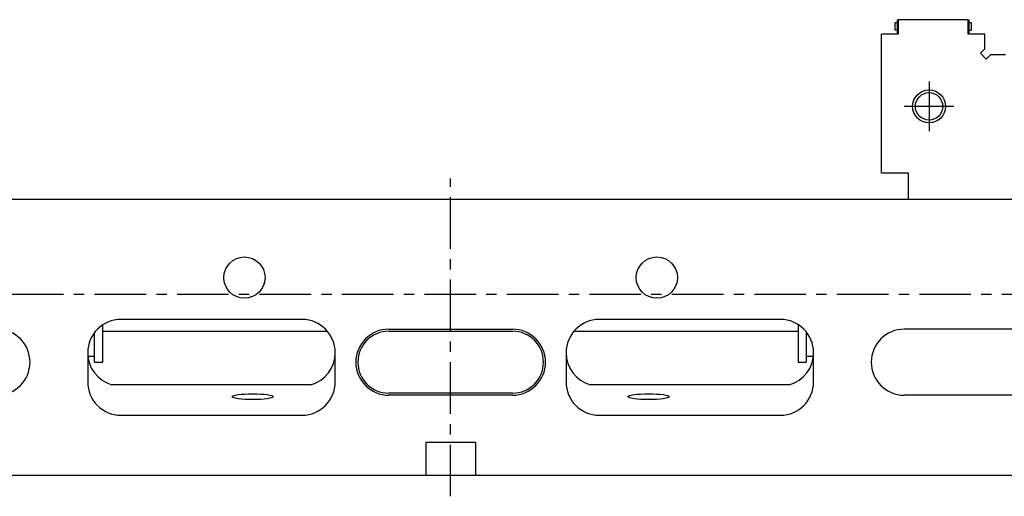
# Model space of a CAD drawing. Extents: x 1 to 949, y 0 to 636.
# Drawn here: x 370 to 609, y 280 to 396 of the extents above; entities that cross this region are included whole.
import ezdxf

# ---------------------------------------------------------------- set-up
doc = ezdxf.new("R2010")
doc.units = 0
doc.header["$LTSCALE"] = 10
doc.header["$MEASUREMENT"] = 0
doc.linetypes.add('CENTER', pattern=[2, 1.25, -0.25, 0.25, -0.25])
doc.layers.get('0').update_dxf_attribs({"linetype": 'CONTINUOUS'})
doc.layers.add('1', color=1, linetype='CENTER')
doc.layers.add('3', color=3, linetype='CONTINUOUS')

msp = doc.modelspace()

# ---------------------------------------------------------------- linework, layer by layer
for p, q in [((583.34, 394.73), (582.74, 394.73)), ((582.74, 394.73), (582.74, 392.95)), ((583.34, 392.25), (583.34, 395.43)), ((583.34, 395.43), (583.5, 395.43)), ((583.5, 395.5), (583.5, 392)), ((600.5, 395.5), (583.5, 395.5)), ((600.5, 392), (600.5, 395.5)), ((600.5, 395.43), (600.66, 395.43)), ((600.66, 395.43), (600.66, 392.25)), ((601.26, 394.73), (600.66, 394.73)), ((601.26, 392.95), (601.26, 394.73)), ((579.5, 358.3), (579.5, 392)), ((583.5, 392), (579.5, 392)), ((583.34, 392.95), (582.74, 392.95)), ((583.34, 393.25), (583.5, 393.25)), ((583.34, 392.25), (583.5, 392.25)), ((600.5, 393.25), (600.66, 393.25)), ((600.5, 392.25), (600.66, 392.25)), ((604.5, 392), (600.5, 392)), ((600.66, 392.95), (601.26, 392.95)), ((604.5, 388.41), (604.5, 392)), ((603.44, 387.35), (604.5, 388.41)), ((604.85, 385.94), (603.44, 387.35)), ((605.91, 387), (604.85, 385.94)), ((609.5, 387), (605.91, 387)), ((604.91, 386), (604.79, 386)), ((586, 358.3), (579.5, 358.3)), ((586, 352), (586, 358.3)), ((255.5, 352), (694.5, 352)), ((439, 322.87), (395, 322.87)), ((555, 322.87), (511, 322.87)), ((390.65, 312.5), (390.65, 321.57)), ((390.65, 320), (445.11, 320)), ((460, 320.5), (490, 320.5)), ((460, 320), (490, 320)), ((504.89, 320), (559.24, 320)), ((559.24, 321.64), (559.24, 312.5)), ((685, 320.5), (585, 320.5)), ((388.65, 312.5), (388.65, 319.71)), ((561.24, 319.85), (561.24, 312.5)), ((387, 314.79), (387, 307.72)), ((387.04, 314), (388.65, 314)), ((447, 307.72), (447, 314.79)), ((503, 314.79), (503, 307.72)), ((561.24, 314), (562.96, 314)), ((563, 307.72), (563, 314.79)), ((388.65, 312.5), (390.65, 312.5)), ((559.24, 312.5), (561.24, 312.5)), ((441.12, 307), (392.88, 307)), ((557.12, 307), (508.88, 307)), ((490, 305), (460, 305)), ((490, 304.5), (460, 304.5)), ((685, 304.5), (585, 304.5)), ((395, 299.64), (439, 299.64)), ((511, 299.64), (555, 299.64)), ((481, 293), (469, 293)), ((469, 293), (469, 285)), ((481, 293), (481, 285)), ((685, 285), (265, 285))]:
    msp.add_line(p, q)
for centre, radius in [((591, 374.5), 3.32), ((425, 333), 5), ((525, 333), 5)]:
    msp.add_circle(centre, radius)
for centre, radius, start, end in [((365, 312.5), 8, 270, 90), ((460, 312.5), 8, 90, 270), ((460, 312.5), 7.5, 90, 270), ((490, 312.5), 8, 270, 90), ((490, 312.5), 7.5, 270, 90), ((585, 312.5), 8, 90, 270)]:
    msp.add_arc(centre, radius, start, end)
for centre, start_param, end_param in [((395, 314.79), 0, 1.570796), ((439, 314.79), 4.712389, 6.283185), ((511, 314.79), 0, 1.570796), ((555, 314.79), 4.712389, 6.283185), ((395, 314.79), 1.570796, 2.873635), ((439, 314.79), 3.40955, 4.712389), ((511, 314.79), 1.570796, 2.873635), ((555, 314.79), 3.40955, 4.712389), ((395, 307.72), 1.570796, 3.141593), ((439, 307.72), 3.141593, 4.712389), ((511, 307.72), 1.570796, 3.141593), ((555, 307.72), 3.141593, 4.712389)]:
    msp.add_ellipse(centre, major_axis=(0, 8.08), ratio=0.990268, start_param=start_param, end_param=end_param)
for centre in [(427, 304.14), (523, 304.14)]:
    msp.add_ellipse(centre, major_axis=(5, 0), ratio=0.140541)
at = {"layer": '1'}
for p, q in [((591, 380.5), (591, 368.5)), ((597, 374.5), (585, 374.5)), ((475, 280), (475, 357)), ((248.65, 329), (719, 329))]:
    msp.add_line(p, q, dxfattribs=at)
at = {"layer": '3'}
msp.add_circle((591, 374.5), 4, dxfattribs=at)

doc.saveas('drawing.dxf')
